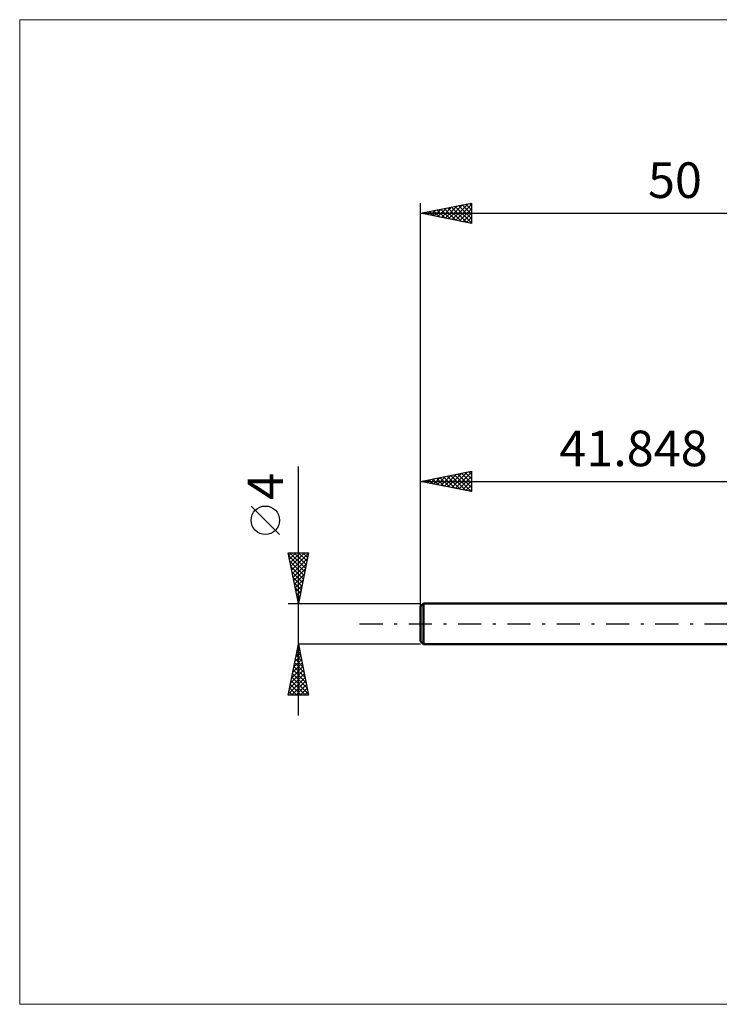
# Model space of a CAD drawing. Units: millimetres. Extents: x -81 to 55, y -37 to 59.
# Drawn here: x -81 to -13, y -37 to 59 of the extents above; entities that cross this region are included whole.
import ezdxf
from ezdxf.enums import TextEntityAlignment as Align

# ---------------------------------------------------------------- set-up
doc = ezdxf.new("R2010")
doc.units = ezdxf.units.MM
doc.header["$LTSCALE"] = 5.7
doc.linetypes.add('LONGDASH_DASH', pattern=[0.85, 0.4, -0.2, 0.05, -0.2])
for name, color, linetype in [('INFTOTAL', 9, 'CONTINUOUS'), ('SK1', 4, 'CONTINUOUS'), ('SK2', 7, 'CONTINUOUS'), ('SK4', 2, 'LONGDASH_DASH')]:
    doc.layers.add(name, color=color, linetype=linetype)
doc.styles.get("Standard").update_dxf_attribs({"font": 'Monospac821 BT'})

msp = doc.modelspace()

# ---------------------------------------------------------------- linework, layer by layer
at = {"layer": 'INFTOTAL', "color": 9, "linetype": 'CONTINUOUS', "lineweight": 18}
for p, q in [((55.156, 59.4), (-81.244, 59.4)), ((-81.244, 59.4), (-81.244, -37.4)), ((-81.244, -37.4), (55.156, -37.4))]:
    msp.add_line(p, q, dxfattribs=at)
at = {"layer": 'SK1', "color": 4, "linetype": 'CONTINUOUS', "lineweight": 50}
for p, q in [((-41.558, 2), (-41.858, 1.7)), ((-0.01, 2), (-41.558, 2)), ((-41.558, 2), (-41.558, -2)), ((-41.858, 1.7), (-41.858, -1.7)), ((-41.858, -1.7), (-41.558, -2)), ((-41.558, -2), (-0.01, -2))]:
    msp.add_line(p, q, dxfattribs=at)
at = {"layer": 'SK2', "color": 7, "linetype": 'CONTINUOUS', "lineweight": 25}
for p, q in [((-41.858, 0), (-41.858, 41.375)), ((-41.858, 40.375), (-36.858, 41.375)), ((-40.868, 40.177), (-40.372, 40.672)), ((-40.514, 40.106), (-39.842, 40.778)), ((-40.243, 40.698), (-39.436, 39.89)), ((-40.16, 40.035), (-39.312, 40.884)), ((-39.89, 40.769), (-38.905, 39.784)), ((-39.807, 39.965), (-38.781, 40.99)), ((-39.536, 40.839), (-38.375, 39.678)), ((-39.453, 39.894), (-38.251, 41.096)), ((-39.182, 40.91), (-37.845, 39.572)), ((-39.1, 39.823), (-37.721, 41.202)), ((-38.829, 40.981), (-37.314, 39.466)), ((-38.746, 39.753), (-37.19, 41.308)), ((-38.475, 41.051), (-36.858, 39.434)), ((-38.393, 39.682), (-36.858, 41.217)), ((-38.122, 41.122), (-36.858, 39.858)), ((-38.039, 39.611), (-36.858, 40.792)), ((-37.768, 41.193), (-36.858, 40.283)), ((-37.415, 41.264), (-36.858, 40.707)), ((-37.061, 41.334), (-36.858, 41.131)), ((-36.858, 41.375), (-36.858, 39.375)), ((-41.858, 40.375), (8.142, 40.375)), ((-36.858, 39.375), (-41.858, 40.375)), ((-41.657, 40.415), (-41.557, 40.315)), ((-41.575, 40.318), (-41.433, 40.46)), ((-41.304, 40.486), (-41.027, 40.209)), ((-41.221, 40.248), (-40.903, 40.566)), ((-40.95, 40.556), (-40.496, 40.103)), ((-40.597, 40.627), (-39.966, 39.997)), ((-37.686, 39.54), (-36.858, 40.368)), ((-37.332, 39.47), (-36.858, 39.944)), ((-36.978, 39.399), (-36.858, 39.52)), ((-53.858, -9), (-53.858, 15.475)), ((-41.858, 2), (-41.858, 15)), ((-41.858, 14), (-36.858, 15)), ((-39.866, 13.602), (-38.87, 14.598)), ((-39.512, 13.531), (-38.339, 14.704)), ((-39.241, 14.523), (-37.933, 13.215)), ((-39.159, 13.46), (-37.809, 14.81)), ((-38.888, 14.594), (-37.403, 13.109)), ((-38.805, 13.389), (-37.279, 14.916)), ((-38.534, 14.665), (-36.872, 13.003)), ((-38.452, 13.319), (-36.858, 14.912)), ((-38.181, 14.735), (-36.858, 13.413)), ((-37.827, 14.806), (-36.858, 13.837)), ((-37.474, 14.877), (-36.858, 14.261)), ((-37.12, 14.948), (-36.858, 14.686)), ((-36.858, 15), (-36.858, 13)), ((-41.858, 14), (-0.01, 14)), ((-36.858, 13), (-41.858, 14)), ((-41.716, 14.028), (-41.645, 13.957)), ((-41.633, 13.955), (-41.521, 14.067)), ((-41.363, 14.099), (-41.115, 13.851)), ((-41.28, 13.884), (-40.991, 14.173)), ((-41.009, 14.17), (-40.585, 13.745)), ((-40.926, 13.814), (-40.461, 14.279)), ((-40.656, 14.24), (-40.054, 13.639)), ((-40.573, 13.743), (-39.93, 14.386)), ((-40.302, 14.311), (-39.524, 13.533)), ((-40.219, 13.672), (-39.4, 14.492)), ((-39.948, 14.382), (-38.994, 13.427)), ((-39.595, 14.453), (-38.463, 13.321)), ((-38.098, 13.248), (-36.858, 14.488)), ((-37.744, 13.177), (-36.858, 14.064)), ((-37.391, 13.107), (-36.858, 13.639)), ((-37.037, 13.036), (-36.858, 13.215)), ((-55.708, 8.788), (-58.508, 11.588)), ((-53.858, 2), (-54.858, 7)), ((-54.858, 7), (-52.858, 7)), ((-54.803, 6.725), (-54.528, 7)), ((-54.732, 6.372), (-54.104, 7)), ((-54.686, 7), (-53.163, 5.476)), ((-54.662, 6.018), (-53.68, 7)), ((-54.591, 5.665), (-53.255, 7)), ((-54.52, 5.311), (-52.865, 6.967)), ((-54.262, 7), (-53.092, 5.83)), ((-52.858, 7), (-53.858, 2)), ((-53.838, 7), (-53.021, 6.183)), ((-53.414, 7), (-52.951, 6.537)), ((-52.989, 7), (-52.88, 6.891)), ((-54.795, 6.684), (-53.233, 5.123)), ((-54.689, 6.154), (-53.304, 4.769)), ((-54.449, 4.957), (-52.971, 6.436)), ((-54.379, 4.604), (-53.077, 5.906)), ((-54.583, 5.624), (-53.375, 4.416)), ((-54.477, 5.093), (-53.446, 4.062)), ((-54.308, 4.25), (-53.183, 5.376)), ((-54.237, 3.897), (-53.289, 4.845)), ((-54.371, 4.563), (-53.516, 3.709)), ((-54.265, 4.033), (-53.587, 3.355)), ((-54.167, 3.543), (-53.395, 4.315)), ((-54.158, 3.502), (-53.658, 3.001)), ((-54.096, 3.19), (-53.501, 3.785)), ((-54.052, 2.972), (-53.728, 2.648)), ((-54.025, 2.836), (-53.607, 3.254)), ((-54.858, 2), (-41.858, 2)), ((-53.955, 2.483), (-53.713, 2.724)), ((-53.946, 2.442), (-53.799, 2.294)), ((-53.884, 2.129), (-53.819, 2.194)), ((-54.858, -7), (-53.858, -2)), ((-54.092, -3.17), (-53.702, -2.78)), ((-54.011, -2.766), (-53.628, -3.149)), ((-53.986, -2.64), (-53.773, -2.427)), ((-53.94, -2.412), (-53.734, -2.618)), ((-53.88, -2.11), (-53.843, -2.073)), ((-53.87, -2.059), (-53.84, -2.088)), ((-41.858, -2), (-53.858, -2)), ((-53.858, -2), (-52.858, -7)), ((-54.41, -4.761), (-53.49, -3.841)), ((-54.304, -4.231), (-53.561, -3.487)), ((-54.223, -3.826), (-53.31, -4.74)), ((-54.198, -3.701), (-53.631, -3.134)), ((-54.153, -3.473), (-53.416, -4.209)), ((-54.082, -3.119), (-53.522, -3.679)), ((-54.622, -5.822), (-53.348, -4.548)), ((-54.516, -5.292), (-53.419, -4.194)), ((-54.365, -4.533), (-53.098, -5.8)), ((-54.294, -4.18), (-53.204, -5.27)), ((-54.835, -6.883), (-53.207, -5.255)), ((-54.728, -6.352), (-53.278, -4.902)), ((-54.577, -5.594), (-53.171, -7)), ((-54.528, -7), (-53.136, -5.609)), ((-54.506, -5.241), (-52.886, -6.861)), ((-54.435, -4.887), (-52.992, -6.331)), ((-54.789, -6.655), (-54.444, -7)), ((-54.718, -6.301), (-54.019, -7)), ((-54.648, -5.948), (-53.595, -7)), ((-54.103, -7), (-53.066, -5.962)), ((-53.679, -7), (-52.995, -6.316)), ((-53.255, -7), (-52.924, -6.669)), ((-52.858, -7), (-54.858, -7))]:
    msp.add_line(p, q, dxfattribs=at)
msp.add_circle((-57.108, 10.188), 1.4, dxfattribs=at)
at = {"layer": 'SK4', "color": 2, "linetype": 'LONGDASH_DASH', "lineweight": 25}
msp.add_line((-47.858, 0), (14.142, 0), dxfattribs=at)

# ---------------------------------------------------------------- texts
at = {"layer": 'SK2', "color": 7, "linetype": 'CONTINUOUS', "lineweight": 25}
for s, p in [('50', (-16.858, 41.875)), ('41.848', (-20.934, 15.5))]:
    msp.add_text(s, height=3.5, dxfattribs=at).set_placement(p, align=Align.CENTER)
msp.add_text('4', height=3.5, rotation=90, dxfattribs=at).set_placement((-55.358, 13.512), align=Align.CENTER)

doc.saveas('drawing.dxf')
